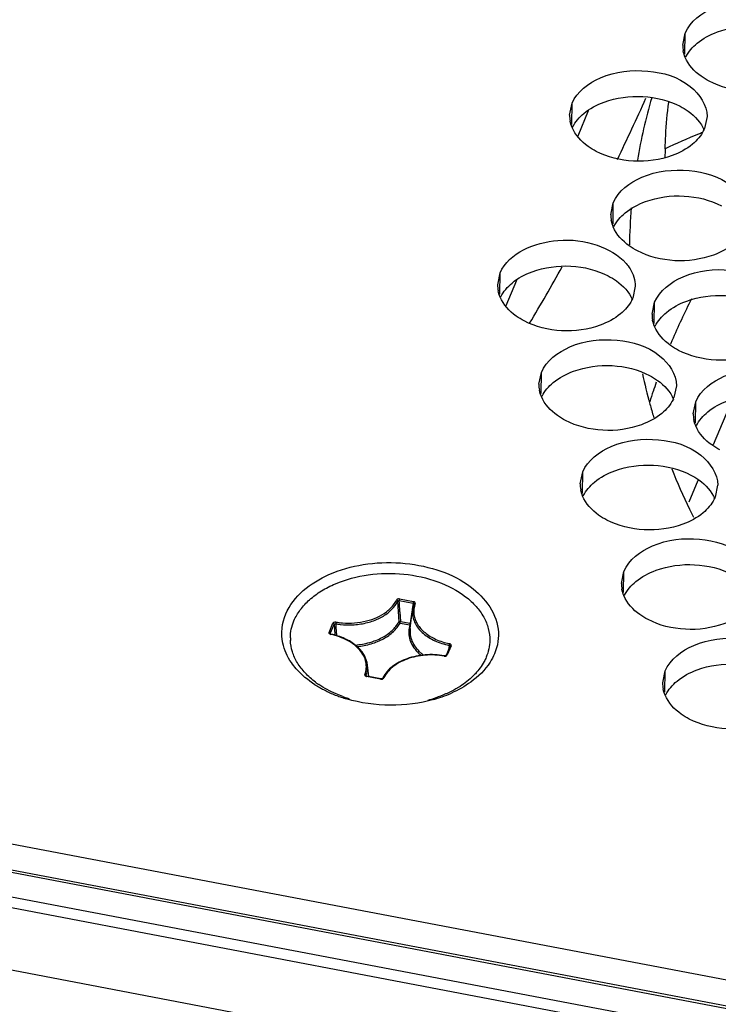
# Model space of a CAD drawing. Units: millimetres. Extents: x -46 to 1343, y 3552 to 4535.
# Drawn here: x 1185 to 1196, y 4184 to 4198 of the extents above; entities that cross this region are included whole.
import ezdxf

# ---------------------------------------------------------------- set-up
doc = ezdxf.new("R2010")
doc.units = ezdxf.units.MM
doc.header["$LTSCALE"] = 16.335
doc.layers.get('0').update_dxf_attribs({"linetype": 'CONTINUOUS'})
doc.layers.add('AXES', color=7, linetype='CONTINUOUS')

msp = doc.modelspace()

# ---------------------------------------------------------------- linework, layer by layer
at = {"color": 7, "linetype": 'Continuous'}
for p, q in [((1063.511, 4209.689), (1238.507, 4176.388)), ((1063.506, 4209.313), (1238.502, 4176.011)), ((1238.435, 4175.984), (1063.531, 4209.268)), ((1238.466, 4176.014), (1063.539, 4209.302)), ((1063.615, 4208.898), (1237.6, 4175.789)), ((1063.577, 4208.749), (1237.465, 4175.659)), ((1063.221, 4207.912), (1237.11, 4174.821)), ((1195.044, 4198.121), (1195.08, 4198.294)), ((1195.076, 4197.986), (1195.08, 4198.294)), ((1193.399, 4197.102), (1193.435, 4197.275)), ((1193.431, 4196.968), (1193.435, 4197.275)), ((1193.671, 4197.163), (1193.517, 4196.799)), ((1195.398, 4197.081), (1195.362, 4196.908)), ((1193.999, 4195.656), (1194.035, 4195.829)), ((1194.031, 4195.522), (1194.035, 4195.829)), ((1192.354, 4194.638), (1192.39, 4194.81)), ((1192.386, 4194.503), (1192.39, 4194.81)), ((1192.626, 4194.698), (1192.472, 4194.334)), ((1194.353, 4194.616), (1194.317, 4194.444)), ((1194.599, 4194.211), (1194.635, 4194.383)), ((1194.631, 4194.076), (1194.635, 4194.383)), ((1192.954, 4193.192), (1192.99, 4193.365)), ((1192.986, 4193.057), (1192.99, 4193.365)), ((1194.953, 4193.171), (1194.917, 4192.998)), ((1195.198, 4192.765), (1195.234, 4192.937)), ((1195.231, 4192.63), (1195.234, 4192.937)), ((1195.763, 4192.967), (1195.486, 4192.314)), ((1194.62, 4192.719), (1194.624, 4192.707)), ((1193.553, 4191.746), (1193.59, 4191.919)), ((1193.586, 4191.611), (1193.59, 4191.919)), ((1195.266, 4191.794), (1195.133, 4191.481)), ((1195.552, 4191.725), (1195.516, 4191.552)), ((1194.153, 4190.3), (1194.189, 4190.473)), ((1194.185, 4190.165), (1194.189, 4190.473)), ((1190.922, 4190.049), (1191.125, 4190.01)), ((1190.928, 4190.074), (1191.13, 4190.035)), ((1190.899, 4190.041), (1190.908, 4189.889)), ((1191.083, 4189.644), (1191.118, 4189.918)), ((1191.111, 4189.915), (1191.102, 4189.852)), ((1191.112, 4189.919), (1191.111, 4189.915)), ((1191.125, 4190.01), (1191.112, 4189.919)), ((1190.908, 4189.889), (1190.917, 4189.74)), ((1190.932, 4189.885), (1190.94, 4189.748)), ((1191.102, 4189.852), (1191.083, 4189.72)), ((1189.902, 4189.588), (1189.958, 4189.721)), ((1189.92, 4189.571), (1189.976, 4189.704)), ((1189.976, 4189.704), (1189.98, 4189.651)), ((1189.98, 4189.651), (1189.986, 4189.547)), ((1189.999, 4189.713), (1190.002, 4189.665)), ((1190.002, 4189.665), (1190.009, 4189.541)), ((1190.935, 4189.723), (1191.078, 4189.696)), ((1190.94, 4189.748), (1191.083, 4189.72)), ((1191.083, 4189.72), (1191.092, 4189.716)), ((1189.918, 4189.56), (1189.927, 4189.557)), ((1189.919, 4189.567), (1189.92, 4189.571)), ((1189.92, 4189.567), (1189.919, 4189.567)), ((1189.92, 4189.571), (1189.92, 4189.567)), ((1189.921, 4189.566), (1189.92, 4189.567)), ((1189.92, 4189.567), (1189.92, 4189.567)), ((1189.92, 4189.567), (1189.921, 4189.566)), ((1189.925, 4189.563), (1189.921, 4189.566)), ((1189.931, 4189.562), (1189.925, 4189.563)), ((1191.66, 4189.387), (1191.604, 4189.254)), ((1191.677, 4189.393), (1191.621, 4189.261)), ((1191.647, 4189.399), (1191.637, 4189.333)), ((1191.584, 4189.247), (1191.579, 4189.248)), ((1191.587, 4189.243), (1191.599, 4189.244)), ((1191.599, 4189.244), (1191.609, 4189.248)), ((1190.479, 4188.945), (1190.462, 4189.113)), ((1190.439, 4188.949), (1190.449, 4188.946)), ((1190.44, 4188.956), (1190.441, 4188.96)), ((1190.441, 4188.96), (1190.442, 4188.956)), ((1190.441, 4188.956), (1190.441, 4188.956)), ((1190.442, 4188.956), (1190.442, 4188.955)), ((1190.652, 4188.907), (1190.449, 4188.946)), ((1190.655, 4188.912), (1190.453, 4188.95)), ((1190.661, 4188.911), (1190.655, 4188.912)), ((1190.663, 4188.906), (1190.675, 4188.908)), ((1190.681, 4188.919), (1190.68, 4188.917)), ((1194.753, 4188.854), (1194.789, 4189.027)), ((1194.785, 4188.719), (1194.789, 4189.027))]:
    msp.add_line(p, q, dxfattribs=at)
for points in [[(1191.603, 4189.254), (1191.603, 4189.254), (1191.602, 4189.252), (1191.598, 4189.25), (1191.592, 4189.248), (1191.584, 4189.247)], [(1190.453, 4188.95), (1190.447, 4188.952), (1190.443, 4188.954), (1190.441, 4188.956)], [(1190.68, 4188.917), (1190.68, 4188.917), (1190.678, 4188.915), (1190.674, 4188.913), (1190.668, 4188.912), (1190.661, 4188.911)]]:
    msp.add_lwpolyline(points, dxfattribs=at)
for centre, radius, start, end in [((1195.483, 4198.117), 0.439, 179.5164, 190.7915), ((1159.443, 4213.206), 38.486, 334.2038, 335.6645), ((1202.599, 4195.034), 8.335, 163.8343, 170.2423), ((1193.838, 4197.099), 0.439, 179.5164, 190.7915), ((1194.907, 4197.101), 0.494, 333.1884, 336.9993), ((1200.869, 4183.353), 14.589, 112.5532, 114.631), ((1201.01, 4183.02), 14.95, 112.3363, 112.5606), ((1206.208, 4196.292), 11.424, 178.3833, 178.9886), ((1194.437, 4195.653), 0.439, 179.5164, 190.7915), ((1202.288, 4195.083), 8.02, 175.2068, 179.0467), ((1168.614, 4208.498), 28.175, 329.2157, 331.1389), ((1192.792, 4194.634), 0.439, 179.5164, 190.7915), ((1193.862, 4194.637), 0.494, 333.1884, 336.9993), ((1203.471, 4190.179), 9.325, 152.8616, 156.9974), ((1195.037, 4194.207), 0.439, 179.5164, 190.7915), ((1203.228, 4190.286), 9.059, 157.0201, 157.364), ((1202.73, 4195.156), 8.468, 192.3442, 195.4213), ((1193.392, 4193.188), 0.439, 179.5164, 190.7915), ((1202.883, 4190.416), 8.69, 161.1425, 162.0834), ((1202.81, 4190.44), 8.614, 162.0833, 163.1598), ((1202.875, 4195.195), 8.618, 195.4166, 196.6984), ((1194.462, 4193.191), 0.494, 333.1884, 336.9993), ((1195.637, 4192.761), 0.439, 179.5164, 190.7915), ((1203.566, 4195.45), 9.355, 201.8809, 205.8055), ((1193.992, 4191.742), 0.439, 179.5164, 190.7915), ((1195.062, 4191.745), 0.494, 333.1884, 336.9993), ((1203.829, 4195.574), 9.646, 205.7903, 206.5707), ((1194.592, 4190.296), 0.439, 179.5164, 190.7915), ((1112.67, 4185.393), 78.391, 3.28442, 3.40477), ((1191.443, 4189.876), 0.327, 172.6325, 184.6038), ((1190.186, 4190.803), 1.107, 260.259, 263.6865), ((1190.187, 4190.809), 1.087, 260.2662, 265.2896), ((1189.934, 4189.598), 0.0411, 243.1658, 244.6449), ((1189.935, 4189.6), 0.0428, 244.6507, 246.7937), ((1189.715, 4188.544), 1.035, 78.0586, 78.1944), ((1191.397, 4188.187), 1.077, 80.2487, 80.3834), ((1191.585, 4189.298), 0.0553, 260.2583, 263.1053), ((1191.585, 4189.3), 0.0572, 263.1022, 272.0602), ((1190.456, 4188.987), 0.0417, 243.3885, 246.2818), ((1190.662, 4188.961), 0.0544, 259.2379, 262.31), ((1190.662, 4188.963), 0.0568, 262.3131, 271.0673), ((1191.035, 4188.751), 0.392, 152.9036, 154.9357), ((1190.533, 4190.131), 1.548, 237.3768, 240.3912), ((1190.582, 4190.216), 1.646, 240.3815, 242.4965), ((1190.613, 4190.276), 1.714, 242.4915, 243.8943), ((1195.191, 4188.85), 0.439, 179.5164, 190.7915), ((1190.666, 4190.388), 1.838, 243.937, 249.2047), ((1190.711, 4190.502), 1.96, 249.1667, 251.2), ((1190.733, 4190.567), 2.029, 251.2031, 253.5429), ((1190.87, 4190.578), 2.042, 285.8314, 287.4143), ((1190.89, 4190.514), 1.975, 287.4117, 289.3936), ((1190.936, 4190.388), 1.841, 289.3614, 293.9035)]:
    msp.add_arc(centre, radius, start, end, dxfattribs=at)
for points, knots in [([(1195.08, 4198.294), (1195.153, 4198.465), (1195.526, 4198.742), (1196.171, 4198.804), (1196.788, 4198.635), (1197.045, 4198.266), (1197.043, 4198.1)], [0, 0, 0, 0, 0.231174, 0.519066, 0.792397, 1, 1, 1, 1]), ([(1195.253, 4198.146), (1195.339, 4198.218), (1195.77, 4198.445), (1196.324, 4198.419), (1196.651, 4198.249)], [0, 0, 0, 0, 0.233895, 1, 1, 1, 1]), ([(1195.431, 4197.595), (1195.39, 4197.616), (1195.248, 4197.701), (1195.126, 4197.831), (1195.08, 4197.942)], [0, 0, 0, 0, 0.277531, 1, 1, 1, 1]), ([(1193.435, 4197.275), (1193.508, 4197.446), (1193.881, 4197.723), (1194.526, 4197.785), (1195.143, 4197.617), (1195.4, 4197.248), (1195.398, 4197.081)], [0, 0, 0, 0, 0.231174, 0.519066, 0.792397, 1, 1, 1, 1]), ([(1196.83, 4197.698), (1196.743, 4197.626), (1196.312, 4197.399), (1195.758, 4197.426), (1195.431, 4197.595)], [0, 0, 0, 0, 0.233895, 1, 1, 1, 1]), ([(1193.608, 4197.128), (1193.694, 4197.199), (1194.125, 4197.427), (1194.679, 4197.4), (1195.006, 4197.231)], [0, 0, 0, 0, 0.233895, 1, 1, 1, 1]), ([(1194.789, 4196.614), (1194.791, 4196.678), (1194.8, 4196.904), (1194.818, 4197.129), (1194.841, 4197.289)], [0, 0, 0, 0, 0.284759, 1, 1, 1, 1]), ([(1195.006, 4197.231), (1195.047, 4197.21), (1195.19, 4197.124), (1195.311, 4196.994), (1195.358, 4196.883)], [0, 0, 0, 0, 0.277531, 1, 1, 1, 1]), ([(1193.786, 4196.576), (1193.745, 4196.597), (1193.603, 4196.683), (1193.481, 4196.813), (1193.435, 4196.924)], [0, 0, 0, 0, 0.277531, 1, 1, 1, 1]), ([(1195.185, 4196.679), (1195.098, 4196.607), (1194.667, 4196.38), (1194.113, 4196.407), (1193.786, 4196.576)], [0, 0, 0, 0, 0.233895, 1, 1, 1, 1]), ([(1194.035, 4195.829), (1194.107, 4196), (1194.481, 4196.277), (1195.126, 4196.339), (1195.743, 4196.171), (1196, 4195.802), (1195.998, 4195.635)], [0, 0, 0, 0, 0.231174, 0.519066, 0.792397, 1, 1, 1, 1]), ([(1194.207, 4195.682), (1194.294, 4195.754), (1194.725, 4195.981), (1195.279, 4195.954), (1195.606, 4195.785)], [0, 0, 0, 0, 0.233895, 1, 1, 1, 1]), ([(1194.386, 4195.13), (1194.345, 4195.151), (1194.203, 4195.237), (1194.081, 4195.367), (1194.035, 4195.478)], [0, 0, 0, 0, 0.277531, 1, 1, 1, 1]), ([(1192.39, 4194.81), (1192.515, 4195.106), (1193.118, 4195.338), (1193.779, 4195.256), (1194.113, 4195.073), (1194.221, 4194.948)], [0, 0, 0, 0, 0.472948, 0.755536, 1, 1, 1, 1]), ([(1195.784, 4195.234), (1195.698, 4195.162), (1195.267, 4194.934), (1194.713, 4194.961), (1194.386, 4195.13)], [0, 0, 0, 0, 0.233895, 1, 1, 1, 1]), ([(1192.563, 4194.663), (1192.649, 4194.735), (1193.08, 4194.962), (1193.634, 4194.936), (1193.961, 4194.766)], [0, 0, 0, 0, 0.233895, 1, 1, 1, 1]), ([(1194.221, 4194.948), (1194.242, 4194.924), (1194.314, 4194.827), (1194.354, 4194.705), (1194.353, 4194.616)], [0, 0, 0, 0, 0.26829, 1, 1, 1, 1]), ([(1193.961, 4194.766), (1194.002, 4194.745), (1194.144, 4194.66), (1194.266, 4194.53), (1194.312, 4194.419)], [0, 0, 0, 0, 0.277531, 1, 1, 1, 1]), ([(1194.635, 4194.383), (1194.707, 4194.554), (1195.081, 4194.831), (1195.725, 4194.893), (1196.343, 4194.725), (1196.599, 4194.356), (1196.598, 4194.189)], [0, 0, 0, 0, 0.231174, 0.519066, 0.792397, 1, 1, 1, 1]), ([(1194.807, 4194.236), (1194.894, 4194.308), (1195.325, 4194.535), (1195.879, 4194.508), (1196.206, 4194.339)], [0, 0, 0, 0, 0.233895, 1, 1, 1, 1]), ([(1192.741, 4194.112), (1192.7, 4194.133), (1192.558, 4194.218), (1192.436, 4194.348), (1192.39, 4194.459)], [0, 0, 0, 0, 0.277531, 1, 1, 1, 1]), ([(1194.14, 4194.215), (1194.053, 4194.143), (1193.622, 4193.916), (1193.068, 4193.942), (1192.741, 4194.112)], [0, 0, 0, 0, 0.233895, 1, 1, 1, 1]), ([(1194.985, 4193.684), (1194.944, 4193.706), (1194.802, 4193.791), (1194.681, 4193.921), (1194.634, 4194.032)], [0, 0, 0, 0, 0.277531, 1, 1, 1, 1]), ([(1192.99, 4193.365), (1193.062, 4193.535), (1193.436, 4193.813), (1194.08, 4193.875), (1194.698, 4193.706), (1194.954, 4193.337), (1194.953, 4193.171)], [0, 0, 0, 0, 0.231174, 0.519066, 0.792397, 1, 1, 1, 1]), ([(1196.384, 4193.788), (1196.298, 4193.716), (1195.867, 4193.489), (1195.313, 4193.515), (1194.985, 4193.684)], [0, 0, 0, 0, 0.233895, 1, 1, 1, 1]), ([(1193.162, 4193.217), (1193.249, 4193.289), (1193.68, 4193.516), (1194.234, 4193.49), (1194.561, 4193.32)], [0, 0, 0, 0, 0.233895, 1, 1, 1, 1]), ([(1195.234, 4192.937), (1195.307, 4193.108), (1195.68, 4193.385), (1196.325, 4193.448), (1196.943, 4193.279), (1197.199, 4192.91), (1197.198, 4192.743)], [0, 0, 0, 0, 0.231174, 0.519066, 0.792397, 1, 1, 1, 1]), ([(1194.561, 4193.32), (1194.602, 4193.299), (1194.744, 4193.214), (1194.866, 4193.084), (1194.912, 4192.973)], [0, 0, 0, 0, 0.277531, 1, 1, 1, 1]), ([(1195.407, 4192.79), (1195.493, 4192.862), (1195.924, 4193.089), (1196.478, 4193.062), (1196.806, 4192.893)], [0, 0, 0, 0, 0.233895, 1, 1, 1, 1]), ([(1193.341, 4192.666), (1193.3, 4192.687), (1193.157, 4192.772), (1193.036, 4192.902), (1192.989, 4193.013)], [0, 0, 0, 0, 0.277531, 1, 1, 1, 1]), ([(1194.739, 4192.769), (1194.653, 4192.697), (1194.222, 4192.47), (1193.668, 4192.496), (1193.341, 4192.666)], [0, 0, 0, 0, 0.233895, 1, 1, 1, 1]), ([(1195.585, 4192.239), (1195.544, 4192.26), (1195.402, 4192.345), (1195.28, 4192.475), (1195.234, 4192.586)], [0, 0, 0, 0, 0.277531, 1, 1, 1, 1]), ([(1193.59, 4191.919), (1193.662, 4192.089), (1194.036, 4192.367), (1194.68, 4192.429), (1195.298, 4192.26), (1195.554, 4191.891), (1195.553, 4191.725)], [0, 0, 0, 0, 0.231174, 0.519066, 0.792397, 1, 1, 1, 1]), ([(1193.762, 4191.771), (1193.849, 4191.843), (1194.279, 4192.07), (1194.833, 4192.044), (1195.161, 4191.874)], [0, 0, 0, 0, 0.233895, 1, 1, 1, 1]), ([(1195.161, 4191.874), (1195.202, 4191.853), (1195.344, 4191.768), (1195.465, 4191.638), (1195.512, 4191.527)], [0, 0, 0, 0, 0.277531, 1, 1, 1, 1]), ([(1193.94, 4191.22), (1193.899, 4191.241), (1193.757, 4191.326), (1193.636, 4191.456), (1193.589, 4191.567)], [0, 0, 0, 0, 0.277531, 1, 1, 1, 1]), ([(1195.339, 4191.323), (1195.252, 4191.251), (1194.822, 4191.024), (1194.268, 4191.05), (1193.94, 4191.22)], [0, 0, 0, 0, 0.233895, 1, 1, 1, 1]), ([(1194.189, 4190.473), (1194.262, 4190.644), (1194.635, 4190.921), (1195.28, 4190.983), (1195.897, 4190.814), (1196.154, 4190.445), (1196.152, 4190.279)], [0, 0, 0, 0, 0.231174, 0.519066, 0.792397, 1, 1, 1, 1]), ([(1194.362, 4190.325), (1194.448, 4190.397), (1194.879, 4190.624), (1195.433, 4190.598), (1195.76, 4190.429)], [0, 0, 0, 0, 0.233895, 1, 1, 1, 1]), ([(1189.273, 4189.855), (1189.384, 4190.115), (1189.789, 4190.426), (1190.402, 4190.593), (1190.941, 4190.618), (1191.463, 4190.518), (1192.015, 4190.275), (1192.33, 4189.895), (1192.361, 4189.635)], [0, 0, 0, 0, 0.227476, 0.366559, 0.51292, 0.65675, 0.788977, 1, 1, 1, 1]), ([(1190.736, 4189.885), (1190.752, 4189.897), (1190.81, 4189.946), (1190.858, 4190.007), (1190.882, 4190.057)], [0, 0, 0, 0, 0.267587, 1, 1, 1, 1]), ([(1190.928, 4190.074), (1190.923, 4190.075), (1190.906, 4190.076), (1190.887, 4190.068), (1190.882, 4190.057)], [0, 0, 0, 0, 0.286243, 1, 1, 1, 1]), ([(1190.882, 4190.057), (1190.884, 4190.057), (1190.892, 4190.054), (1190.899, 4190.047), (1190.899, 4190.041)], [0, 0, 0, 0, 0.274763, 1, 1, 1, 1]), ([(1190.899, 4190.041), (1190.901, 4190.044), (1190.909, 4190.05), (1190.918, 4190.05), (1190.922, 4190.049)], [0, 0, 0, 0, 0.454813, 1, 1, 1, 1]), ([(1190.928, 4190.074), (1190.926, 4190.07), (1190.924, 4190.062), (1190.923, 4190.053), (1190.922, 4190.049)], [0, 0, 0, 0, 0.482556, 1, 1, 1, 1]), ([(1194.54, 4189.774), (1194.499, 4189.795), (1194.357, 4189.88), (1194.235, 4190.01), (1194.189, 4190.121)], [0, 0, 0, 0, 0.277531, 1, 1, 1, 1]), ([(1190.779, 4189.887), (1190.792, 4189.898), (1190.84, 4189.943), (1190.879, 4189.997), (1190.899, 4190.041)], [0, 0, 0, 0, 0.26477, 1, 1, 1, 1]), ([(1191.139, 4189.998), (1191.136, 4189.991), (1191.127, 4189.965), (1191.121, 4189.938), (1191.118, 4189.918)], [0, 0, 0, 0, 0.25296, 1, 1, 1, 1]), ([(1191.13, 4190.035), (1191.128, 4190.031), (1191.126, 4190.023), (1191.125, 4190.015), (1191.125, 4190.01)], [0, 0, 0, 0, 0.482556, 1, 1, 1, 1]), ([(1191.125, 4190.01), (1191.129, 4190.01), (1191.136, 4190.008), (1191.139, 4190), (1191.138, 4189.997)], [0, 0, 0, 0, 0.556507, 1, 1, 1, 1]), ([(1191.156, 4190.005), (1191.157, 4190.008), (1191.158, 4190.015), (1191.152, 4190.025), (1191.143, 4190.032), (1191.134, 4190.034), (1191.13, 4190.035)], [0, 0, 0, 0, 0.210251, 0.434996, 0.698894, 1, 1, 1, 1]), ([(1191.156, 4190.005), (1191.146, 4189.98), (1191.133, 4189.927), (1191.134, 4189.872), (1191.137, 4189.845)], [0, 0, 0, 0, 0.503724, 1, 1, 1, 1]), ([(1191.156, 4190.005), (1191.153, 4190.006), (1191.145, 4190.006), (1191.14, 4190.001), (1191.139, 4189.998)], [0, 0, 0, 0, 0.547719, 1, 1, 1, 1]), ([(1190.064, 4189.703), (1190.131, 4189.696), (1190.265, 4189.693), (1190.459, 4189.723), (1190.634, 4189.786), (1190.736, 4189.85), (1190.779, 4189.887)], [0, 0, 0, 0, 0.26655, 0.528222, 0.775092, 1, 1, 1, 1]), ([(1190.098, 4189.725), (1190.215, 4189.716), (1190.44, 4189.732), (1190.652, 4189.821), (1190.736, 4189.885)], [0, 0, 0, 0, 0.525568, 1, 1, 1, 1]), ([(1191.117, 4189.849), (1191.119, 4189.824), (1191.129, 4189.773), (1191.174, 4189.672), (1191.275, 4189.557), (1191.444, 4189.456), (1191.576, 4189.414), (1191.647, 4189.399)], [0, 0, 0, 0, 0.102958, 0.209987, 0.443232, 0.708132, 1, 1, 1, 1]), ([(1191.137, 4189.845), (1191.144, 4189.796), (1191.183, 4189.696), (1191.298, 4189.572), (1191.46, 4189.477), (1191.585, 4189.438), (1191.652, 4189.424)], [0, 0, 0, 0, 0.209606, 0.444071, 0.70914, 1, 1, 1, 1]), ([(1195.939, 4189.877), (1195.852, 4189.805), (1195.421, 4189.578), (1194.867, 4189.605), (1194.54, 4189.774)], [0, 0, 0, 0, 0.233895, 1, 1, 1, 1]), ([(1190.003, 4189.737), (1189.999, 4189.738), (1189.982, 4189.739), (1189.963, 4189.731), (1189.958, 4189.721)], [0, 0, 0, 0, 0.288347, 1, 1, 1, 1]), ([(1189.958, 4189.721), (1189.961, 4189.72), (1189.968, 4189.718), (1189.976, 4189.71), (1189.976, 4189.704)], [0, 0, 0, 0, 0.27622, 1, 1, 1, 1]), ([(1189.976, 4189.704), (1189.977, 4189.708), (1189.985, 4189.714), (1189.994, 4189.714), (1189.999, 4189.713)], [0, 0, 0, 0, 0.452958, 1, 1, 1, 1]), ([(1190.003, 4189.737), (1190.002, 4189.734), (1190, 4189.725), (1189.999, 4189.717), (1189.999, 4189.713)], [0, 0, 0, 0, 0.481778, 1, 1, 1, 1]), ([(1190.283, 4189.404), (1190.353, 4189.41), (1190.488, 4189.433), (1190.671, 4189.503), (1190.82, 4189.604), (1190.892, 4189.693), (1190.917, 4189.74)], [0, 0, 0, 0, 0.282125, 0.546878, 0.786647, 1, 1, 1, 1]), ([(1190.311, 4189.381), (1190.38, 4189.388), (1190.512, 4189.414), (1190.693, 4189.486), (1190.839, 4189.588), (1190.91, 4189.677), (1190.935, 4189.723)], [0, 0, 0, 0, 0.282077, 0.546392, 0.786048, 1, 1, 1, 1]), ([(1190.917, 4189.74), (1190.919, 4189.743), (1190.927, 4189.748), (1190.935, 4189.748), (1190.94, 4189.748)], [0, 0, 0, 0, 0.444958, 1, 1, 1, 1]), ([(1190.935, 4189.723), (1190.932, 4189.724), (1190.925, 4189.726), (1190.918, 4189.734), (1190.917, 4189.74)], [0, 0, 0, 0, 0.272697, 1, 1, 1, 1]), ([(1190.935, 4189.723), (1190.936, 4189.727), (1190.938, 4189.735), (1190.94, 4189.743), (1190.94, 4189.748)], [0, 0, 0, 0, 0.482556, 1, 1, 1, 1]), ([(1191.078, 4189.696), (1191.068, 4189.665), (1191.057, 4189.6), (1191.067, 4189.501), (1191.106, 4189.405), (1191.147, 4189.348), (1191.17, 4189.321)], [0, 0, 0, 0, 0.2416, 0.48241, 0.732563, 1, 1, 1, 1]), ([(1191.078, 4189.696), (1191.08, 4189.699), (1191.082, 4189.708), (1191.083, 4189.716), (1191.083, 4189.72)], [0, 0, 0, 0, 0.482556, 1, 1, 1, 1]), ([(1191.078, 4189.696), (1191.079, 4189.695), (1191.083, 4189.695), (1191.087, 4189.696), (1191.09, 4189.697)], [0, 0, 0, 0, 0.264633, 1, 1, 1, 1]), ([(1191.083, 4189.644), (1191.079, 4189.614), (1191.079, 4189.551), (1191.115, 4189.425), (1191.178, 4189.343), (1191.229, 4189.297)], [0, 0, 0, 0, 0.235009, 0.475457, 1, 1, 1, 1]), ([(1189.902, 4189.588), (1189.901, 4189.585), (1189.9, 4189.58), (1189.903, 4189.57), (1189.91, 4189.564), (1189.915, 4189.561)], [0, 0, 0, 0, 0.228321, 0.459595, 1, 1, 1, 1]), ([(1189.902, 4189.588), (1189.904, 4189.587), (1189.912, 4189.585), (1189.919, 4189.577), (1189.92, 4189.571)], [0, 0, 0, 0, 0.27622, 1, 1, 1, 1]), ([(1189.927, 4189.557), (1189.928, 4189.559), (1189.928, 4189.56), (1189.93, 4189.562), (1189.931, 4189.562)], [0, 0, 0, 0, 0.664449, 1, 1, 1, 1]), ([(1190.423, 4188.976), (1190.434, 4189.005), (1190.448, 4189.065), (1190.443, 4189.159), (1190.41, 4189.25), (1190.352, 4189.334), (1190.272, 4189.41), (1190.135, 4189.498), (1190.014, 4189.539), (1189.929, 4189.557)], [0, 0, 0, 0, 0.106784, 0.212341, 0.321481, 0.438089, 0.564432, 0.701078, 1, 1, 1, 1]), ([(1190.462, 4189.113), (1190.456, 4189.165), (1190.418, 4189.273), (1190.299, 4189.405), (1190.131, 4189.506), (1190, 4189.547), (1189.931, 4189.562)], [0, 0, 0, 0, 0.212495, 0.447276, 0.711079, 1, 1, 1, 1]), ([(1194.789, 4189.027), (1194.861, 4189.198), (1195.235, 4189.475), (1195.88, 4189.537), (1196.497, 4189.368), (1196.754, 4189), (1196.752, 4188.833)], [0, 0, 0, 0, 0.231174, 0.519066, 0.792397, 1, 1, 1, 1]), ([(1189.424, 4189.06), (1189.4, 4189.088), (1189.313, 4189.199), (1189.252, 4189.332), (1189.231, 4189.433)], [0, 0, 0, 0, 0.264484, 1, 1, 1, 1]), ([(1191.652, 4189.424), (1191.651, 4189.42), (1191.648, 4189.412), (1191.647, 4189.403), (1191.647, 4189.399)], [0, 0, 0, 0, 0.483425, 1, 1, 1, 1]), ([(1191.647, 4189.399), (1191.65, 4189.399), (1191.657, 4189.396), (1191.66, 4189.389), (1191.66, 4189.386)], [0, 0, 0, 0, 0.555662, 1, 1, 1, 1]), ([(1191.677, 4189.393), (1191.679, 4189.396), (1191.679, 4189.403), (1191.674, 4189.413), (1191.665, 4189.42), (1191.657, 4189.423), (1191.652, 4189.424)], [0, 0, 0, 0, 0.211962, 0.436146, 0.698975, 1, 1, 1, 1]), ([(1191.677, 4189.393), (1191.674, 4189.394), (1191.667, 4189.394), (1191.661, 4189.389), (1191.66, 4189.387)], [0, 0, 0, 0, 0.547884, 1, 1, 1, 1]), ([(1191.576, 4189.248), (1191.486, 4189.264), (1191.302, 4189.272), (1191.08, 4189.227), (1190.923, 4189.159), (1190.795, 4189.077), (1190.718, 4188.993), (1190.686, 4188.93)], [0, 0, 0, 0, 0.276313, 0.544907, 0.670843, 0.788974, 1, 1, 1, 1]), ([(1191.576, 4189.244), (1191.485, 4189.259), (1191.302, 4189.267), (1191.08, 4189.222), (1190.925, 4189.152), (1190.8, 4189.07), (1190.727, 4188.986), (1190.698, 4188.924)], [0, 0, 0, 0, 0.278692, 0.548992, 0.675043, 0.79257, 1, 1, 1, 1]), ([(1191.17, 4189.321), (1191.176, 4189.315), (1191.198, 4189.291), (1191.223, 4189.268), (1191.242, 4189.253)], [0, 0, 0, 0, 0.243839, 1, 1, 1, 1]), ([(1191.229, 4189.297), (1191.233, 4189.294), (1191.248, 4189.279), (1191.265, 4189.266), (1191.278, 4189.256)], [0, 0, 0, 0, 0.246082, 1, 1, 1, 1]), ([(1191.576, 4189.244), (1191.576, 4189.245), (1191.577, 4189.246), (1191.578, 4189.248), (1191.579, 4189.248)], [0, 0, 0, 0, 0.683718, 1, 1, 1, 1]), ([(1191.621, 4189.261), (1191.617, 4189.261), (1191.61, 4189.261), (1191.605, 4189.257), (1191.604, 4189.254)], [0, 0, 0, 0, 0.547876, 1, 1, 1, 1]), ([(1191.609, 4189.248), (1191.61, 4189.249), (1191.615, 4189.252), (1191.619, 4189.257), (1191.621, 4189.261)], [0, 0, 0, 0, 0.276636, 1, 1, 1, 1]), ([(1190.441, 4188.96), (1190.45, 4188.984), (1190.464, 4189.035), (1190.464, 4189.088), (1190.462, 4189.113)], [0, 0, 0, 0, 0.504014, 1, 1, 1, 1]), ([(1194.961, 4188.879), (1195.048, 4188.951), (1195.479, 4189.178), (1196.033, 4189.152), (1196.36, 4188.983)], [0, 0, 0, 0, 0.233895, 1, 1, 1, 1]), ([(1190.423, 4188.976), (1190.421, 4188.971), (1190.423, 4188.959), (1190.432, 4188.953), (1190.437, 4188.95)], [0, 0, 0, 0, 0.452668, 1, 1, 1, 1]), ([(1190.423, 4188.976), (1190.428, 4188.975), (1190.436, 4188.971), (1190.441, 4188.964), (1190.441, 4188.96)], [0, 0, 0, 0, 0.537243, 1, 1, 1, 1]), ([(1190.449, 4188.946), (1190.45, 4188.947), (1190.45, 4188.949), (1190.452, 4188.95), (1190.453, 4188.95)], [0, 0, 0, 0, 0.674441, 1, 1, 1, 1]), ([(1190.652, 4188.907), (1190.652, 4188.909), (1190.653, 4188.91), (1190.655, 4188.912), (1190.655, 4188.912)], [0, 0, 0, 0, 0.674444, 1, 1, 1, 1]), ([(1190.675, 4188.908), (1190.677, 4188.908), (1190.686, 4188.911), (1190.695, 4188.917), (1190.698, 4188.924)], [0, 0, 0, 0, 0.286106, 1, 1, 1, 1]), ([(1190.698, 4188.924), (1190.696, 4188.924), (1190.69, 4188.925), (1190.684, 4188.922), (1190.681, 4188.919)], [0, 0, 0, 0, 0.286899, 1, 1, 1, 1]), ([(1195.14, 4188.328), (1195.099, 4188.349), (1194.957, 4188.434), (1194.835, 4188.565), (1194.789, 4188.675)], [0, 0, 0, 0, 0.277531, 1, 1, 1, 1]), ([(1196.538, 4188.431), (1196.452, 4188.359), (1196.021, 4188.132), (1195.467, 4188.159), (1195.14, 4188.328)], [0, 0, 0, 0, 0.233895, 1, 1, 1, 1])]:
    msp.add_open_spline(points, degree=3, knots=knots, dxfattribs=at)
for points in [[(1195.089, 4197.947), (1195.128, 4198.024), (1195.187, 4198.091), (1195.253, 4198.146)], [(1195.08, 4197.942), (1195.067, 4197.972), (1195.058, 4198.003), (1195.051, 4198.035)], [(1193.444, 4196.928), (1193.483, 4197.005), (1193.542, 4197.073), (1193.608, 4197.128)], [(1193.435, 4196.924), (1193.422, 4196.953), (1193.413, 4196.985), (1193.407, 4197.016)], [(1195.348, 4196.879), (1195.309, 4196.802), (1195.251, 4196.734), (1195.185, 4196.679)], [(1194.044, 4195.482), (1194.083, 4195.559), (1194.141, 4195.627), (1194.207, 4195.682)], [(1194.035, 4195.478), (1194.022, 4195.508), (1194.012, 4195.539), (1194.006, 4195.571)], [(1192.399, 4194.464), (1192.438, 4194.54), (1192.496, 4194.608), (1192.563, 4194.663)], [(1192.39, 4194.459), (1192.377, 4194.489), (1192.367, 4194.52), (1192.361, 4194.552)], [(1194.303, 4194.414), (1194.264, 4194.337), (1194.206, 4194.27), (1194.14, 4194.215)], [(1194.644, 4194.037), (1194.682, 4194.113), (1194.741, 4194.181), (1194.807, 4194.236)], [(1194.634, 4194.032), (1194.622, 4194.062), (1194.612, 4194.093), (1194.606, 4194.125)], [(1192.999, 4193.018), (1193.038, 4193.095), (1193.096, 4193.162), (1193.162, 4193.217)], [(1192.989, 4193.013), (1192.977, 4193.043), (1192.967, 4193.074), (1192.961, 4193.106)], [(1194.903, 4192.968), (1194.864, 4192.891), (1194.805, 4192.824), (1194.739, 4192.769)], [(1195.243, 4192.591), (1195.282, 4192.667), (1195.341, 4192.735), (1195.407, 4192.79)], [(1195.234, 4192.586), (1195.221, 4192.616), (1195.212, 4192.647), (1195.206, 4192.679)], [(1193.599, 4191.572), (1193.637, 4191.649), (1193.696, 4191.716), (1193.762, 4191.771)], [(1193.589, 4191.567), (1193.577, 4191.597), (1193.567, 4191.628), (1193.561, 4191.66)], [(1195.502, 4191.522), (1195.464, 4191.446), (1195.405, 4191.378), (1195.339, 4191.323)], [(1194.189, 4190.121), (1194.176, 4190.151), (1194.167, 4190.182), (1194.161, 4190.214)], [(1194.198, 4190.126), (1194.237, 4190.203), (1194.296, 4190.27), (1194.362, 4190.325)], [(1189.231, 4189.433), (1189.202, 4189.571), (1189.218, 4189.725), (1189.273, 4189.855)], [(1192.361, 4189.635), (1192.375, 4189.515), (1192.355, 4189.388), (1192.308, 4189.277)], [(1192.308, 4189.277), (1192.29, 4189.235), (1192.268, 4189.194), (1192.243, 4189.155)], [(1189.698, 4188.827), (1189.597, 4188.892), (1189.503, 4188.97), (1189.424, 4189.06)], [(1192.243, 4189.155), (1192.171, 4189.042), (1192.072, 4188.944), (1191.963, 4188.866)], [(1191.963, 4188.866), (1191.876, 4188.802), (1191.78, 4188.749), (1191.682, 4188.705)], [(1194.789, 4188.675), (1194.776, 4188.705), (1194.766, 4188.737), (1194.76, 4188.768)], [(1194.798, 4188.68), (1194.837, 4188.757), (1194.895, 4188.825), (1194.961, 4188.879)], [(1191.427, 4188.613), (1191.02, 4188.498), (1190.564, 4188.501), (1190.158, 4188.621)]]:
    msp.add_open_spline(points, degree=3, dxfattribs=at)
at = {"layer": 'AXES', "color": 7, "linetype": 'Continuous'}
for centre, radius, start, end in [((1189.968, 4189.501), 0.628, 179.2716, 182.6711), ((1190.481, 4189.902), 1.296, 233.2633, 235.7725), ((1190.721, 4190.366), 1.819, 250.0743, 250.882), ((1190.737, 4190.415), 1.871, 250.8889, 253.1379), ((1190.867, 4190.407), 1.864, 284.7668, 288.1758), ((1190.884, 4190.354), 1.808, 288.1846, 288.5332)]:
    msp.add_arc(centre, radius, start, end, dxfattribs=at)
for points, knots in [([(1189.393, 4189.756), (1189.417, 4189.813), (1189.482, 4189.924), (1189.619, 4190.07), (1189.792, 4190.197), (1190.072, 4190.339), (1190.479, 4190.445), (1190.989, 4190.454), (1191.476, 4190.348), (1191.829, 4190.167), (1192.041, 4189.973), (1192.155, 4189.816), (1192.225, 4189.647), (1192.24, 4189.529), (1192.24, 4189.472)], [0, 0, 0, 0, 0.051878, 0.107676, 0.167931, 0.232551, 0.371916, 0.517866, 0.659972, 0.78901, 0.847187, 0.90107, 0.951506, 1, 1, 1, 1]), ([(1189.34, 4189.509), (1189.34, 4189.551), (1189.35, 4189.636), (1189.376, 4189.717), (1189.393, 4189.756)], [0, 0, 0, 0, 0.494578, 1, 1, 1, 1]), ([(1189.706, 4188.864), (1189.653, 4188.904), (1189.555, 4188.991), (1189.439, 4189.14), (1189.364, 4189.302), (1189.343, 4189.416), (1189.34, 4189.472)], [0, 0, 0, 0, 0.275658, 0.531527, 0.770913, 1, 1, 1, 1]), ([(1192.24, 4189.472), (1192.239, 4189.43), (1192.229, 4189.345), (1192.203, 4189.264), (1192.187, 4189.225)], [0, 0, 0, 0, 0.494578, 1, 1, 1, 1]), ([(1192.187, 4189.225), (1192.178, 4189.204), (1192.136, 4189.118), (1192.079, 4189.04), (1192.03, 4188.987)], [0, 0, 0, 0, 0.240815, 1, 1, 1, 1]), ([(1192.03, 4188.987), (1192.013, 4188.969), (1191.937, 4188.893), (1191.85, 4188.829), (1191.781, 4188.787)], [0, 0, 0, 0, 0.239518, 1, 1, 1, 1]), ([(1190.101, 4188.656), (1190.069, 4188.668), (1189.948, 4188.715), (1189.832, 4188.777), (1189.753, 4188.831)], [0, 0, 0, 0, 0.259588, 1, 1, 1, 1]), ([(1191.781, 4188.787), (1191.769, 4188.78), (1191.719, 4188.751), (1191.668, 4188.724), (1191.628, 4188.706)], [0, 0, 0, 0, 0.245374, 1, 1, 1, 1]), ([(1191.628, 4188.706), (1191.614, 4188.7), (1191.559, 4188.675), (1191.502, 4188.654), (1191.459, 4188.639)], [0, 0, 0, 0, 0.246121, 1, 1, 1, 1])]:
    msp.add_open_spline(points, degree=3, knots=knots, dxfattribs=at)

doc.saveas('drawing.dxf')
